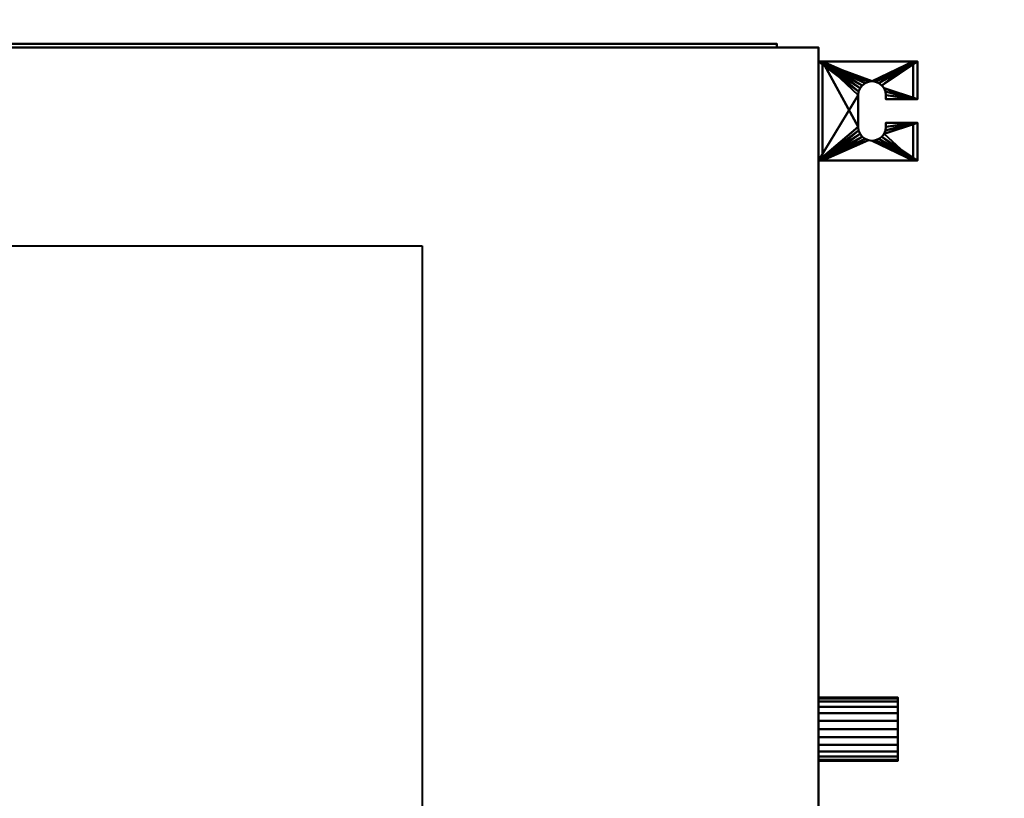
# Model space of a CAD drawing. Units: millimetres. Extents: x -2034 to 1967, y -2100 to 1900.
# Drawn here: x 13 to 510, y -129 to 264 of the extents above; entities that cross this region are included whole.
import ezdxf

# ---------------------------------------------------------------- set-up
doc = ezdxf.new("R2010")
doc.units = ezdxf.units.MM
doc.layers.add('A-CLNG-____-OTLN', color=13, linetype='Continuous', lineweight=50)
doc.layers.add('M-EQPM-____-OTLN', color=50, linetype='Continuous', lineweight=30)

# ---------------------------------------------------------------- blocks, each defined once
blk = doc.blocks.new('LEG - LEG-7464-_3D_')
at = {"layer": 'M-EQPM-____-OTLN', "lineweight": 40}
mesh = blk.add_polyface(dxfattribs=at)
corners = [(-25, 27, -60), (25, 27, -60), (25, 25, -60), (-25, 25, -60)]
mesh.append_faces([[corners[k] for k in face] for face in [(1, 2, 3, 0)]])
mesh = blk.add_polyface(dxfattribs=at)
corners = [(25, -23), (25, 27), (-25, 27), (-25, -23), (-6, -23), (-6, -7), (-8, -7), (-9.81, -6.76), (-11.5, -6.06), (-12.95, -4.95), (-14.06, -3.5), (-14.76, -1.81), (-15, 0), (-14.76, 1.81), (-14.06, 3.5), (-12.95, 4.95), (-11.5, 6.06), (-9.81, 6.76), (-8, 7), (8, 7), (9.81, 6.76), (11.5, 6.06), (12.95, 4.95), (14.06, 3.5), (14.76, 1.81), (15, 0), (14.76, -1.81), (14.06, -3.5), (12.95, -4.95), (11.5, -6.06), (9.81, -6.76), (8, -7), (6, -7), (6, -23)]
mesh.append_faces([[corners[k] for k in face] for face in [(6, 4, 5), (33, 31, 32)]], dxfattribs={"vtx0": -1})
mesh.append_faces([[corners[k] for k in face] for face in [(12, 3, 11), (31, 33, 30), (21, 1, 20), (23, 1, 22)]], dxfattribs={"vtx0": -1, "vtx1": -1})
mesh.append_faces([[corners[k] for k in face] for face in [(3, 10, 11), (4, 6, 7), (4, 7, 8), (2, 13, 14), (2, 18, 19), (33, 29, 30), (0, 28, 29, 33), (0, 26, 27), (1, 24, 25)]], dxfattribs={"vtx0": -1, "vtx2": -1})
mesh.append_faces([[corners[k] for k in face] for face in [(9, 10, 3), (14, 15, 2), (17, 18, 2), (16, 17, 2), (15, 16, 2), (27, 28, 0), (21, 22, 1), (23, 24, 1)]], dxfattribs={"vtx1": -1, "vtx2": -1})
mesh.append_faces([[corners[k] for k in face] for face in [(8, 9, 3, 4), (2, 3, 12, 13), (19, 20, 1, 2), (25, 26, 0, 1)]], dxfattribs={"vtx1": -1, "vtx3": -1})
mesh = blk.add_polyface(dxfattribs=at)
corners = [(25, 27, -60), (-25, 27, -60), (-25, 27), (25, 27)]
mesh.append_faces([[corners[k] for k in face] for face in [(2, 3, 0, 1)]])
mesh = blk.add_polyface(dxfattribs=at)
corners = [(-25, -23), (-25, 27), (-25, 27, -60), (-25, 25, -60), (-25, 25, -2.3), (-25, -20.7, -2.3), (-25, -20.7, -15), (-25, -23, -15)]
mesh.append_faces([[corners[k] for k in face] for face in [(4, 1, 2, 3)]], dxfattribs={"vtx0": -1})
mesh.append_faces([[corners[k] for k in face] for face in [(1, 4, 5, 0)]], dxfattribs={"vtx0": -1, "vtx2": -1})
mesh.append_faces([[corners[k] for k in face] for face in [(7, 0, 5, 6)]], dxfattribs={"vtx1": -1})
mesh = blk.add_polyface(dxfattribs=at)
corners = [(25, 25, -2.3), (-25, 25, -2.3), (-25, 25, -60), (25, 25, -60)]
mesh.append_faces([[corners[k] for k in face] for face in [(3, 0, 1, 2)]])
mesh = blk.add_polyface(dxfattribs=at)
corners = [(-25, 25, -2.3), (25, 25, -2.3), (25, -20.7, -2.3), (6, -20.7, -2.3), (6, -7, -2.3), (8, -7, -2.3), (9.81, -6.76, -2.3), (11.5, -6.06, -2.3), (12.95, -4.95, -2.3), (14.06, -3.5, -2.3), (14.76, -1.81, -2.3), (15, 0, -2.3), (14.76, 1.81, -2.3), (14.06, 3.5, -2.3), (12.95, 4.95, -2.3), (11.5, 6.06, -2.3), (9.81, 6.76, -2.3), (8, 7, -2.3), (-8, 7, -2.3), (-9.81, 6.76, -2.3), (-11.5, 6.06, -2.3), (-12.95, 4.95, -2.3), (-14.06, 3.5, -2.3), (-14.76, 1.81, -2.3), (-15, 0, -2.3), (-14.76, -1.81, -2.3), (-14.06, -3.5, -2.3), (-12.95, -4.95, -2.3), (-11.5, -6.06, -2.3), (-9.81, -6.76, -2.3), (-8, -7, -2.3), (-6, -7, -2.3), (-6, -20.7, -2.3), (-25, -20.7, -2.3)]
mesh.append_faces([[corners[k] for k in face] for face in [(14, 1, 13), (9, 2, 8), (11, 2, 10), (6, 3, 5), (20, 0, 19), (23, 0, 22)]], dxfattribs={"vtx0": -1, "vtx1": -1})
mesh.append_faces([[corners[k] for k in face] for face in [(1, 16, 17), (1, 14, 15), (1, 15, 16), (2, 9, 10), (3, 6, 7), (0, 20, 21), (0, 23, 24, 33), (33, 25, 26), (33, 27, 28), (33, 24, 25)]], dxfattribs={"vtx0": -1, "vtx2": -1})
mesh.append_faces([[corners[k] for k in face] for face in [(31, 32, 30)]], dxfattribs={"vtx1": -1})
mesh.append_faces([[corners[k] for k in face] for face in [(12, 13, 1), (17, 18, 1), (21, 22, 0), (29, 30, 32), (26, 27, 33)]], dxfattribs={"vtx1": -1, "vtx2": -1})
mesh.append_faces([[corners[k] for k in face] for face in [(11, 12, 1, 2), (7, 8, 2, 3), (18, 19, 0, 1), (28, 29, 32, 33)]], dxfattribs={"vtx1": -1, "vtx3": -1})
mesh.append_faces([[corners[k] for k in face] for face in [(3, 4, 5)]], dxfattribs={"vtx2": -1})
mesh = blk.add_polyface(dxfattribs=at)
corners = [(25, 27), (25, -23), (25, -23, -15), (25, -20.7, -15), (25, -20.7, -2.3), (25, 25, -2.3), (25, 25, -60), (25, 27, -60)]
mesh.append_faces([[corners[k] for k in face] for face in [(4, 1, 2, 3)]], dxfattribs={"vtx0": -1})
mesh.append_faces([[corners[k] for k in face] for face in [(7, 0, 5, 6)]], dxfattribs={"vtx1": -1})
mesh.append_faces([[corners[k] for k in face] for face in [(0, 1, 4, 5)]], dxfattribs={"vtx1": -1, "vtx3": -1})
mesh = blk.add_polyface(dxfattribs=at)
corners = [(-8, -7), (-8, -7, -2.3), (-9.81, -6.76, -2.3), (-11.5, -6.06, -2.3), (-12.95, -4.95, -2.3), (-14.06, -3.5, -2.3), (-14.76, -1.81, -2.3), (-15, 0, -2.3), (-14.76, 1.81, -2.3), (-14.06, 3.5, -2.3), (-12.95, 4.95, -2.3), (-11.5, 6.06, -2.3), (-9.81, 6.76, -2.3), (-8, 7, -2.3), (-8, 7), (-9.81, 6.76), (-11.5, 6.06), (-12.95, 4.95), (-14.06, 3.5), (-14.76, 1.81), (-15, 0), (-14.76, -1.81), (-14.06, -3.5), (-12.95, -4.95), (-11.5, -6.06), (-9.81, -6.76)]
mesh.append_faces([[corners[k] for k in face] for face in [(15, 12, 13, 14)]], dxfattribs={"vtx0": -1})
mesh.append_faces([[corners[k] for k in face] for face in [(16, 11, 12, 15), (18, 9, 10, 17), (17, 10, 11, 16), (19, 8, 9, 18), (8, 19, 20, 7), (22, 5, 6, 21), (23, 4, 5, 22), (25, 2, 3, 24), (24, 3, 4, 23), (21, 6, 7, 20)]], dxfattribs={"vtx0": -1, "vtx2": -1})
mesh.append_faces([[corners[k] for k in face] for face in [(0, 1, 2, 25)]], dxfattribs={"vtx2": -1})
mesh = blk.add_polyface(dxfattribs=at)
corners = [(8, 7, -2.3), (8, 7), (-8, 7), (-8, 7, -2.3)]
mesh.append_faces([[corners[k] for k in face] for face in [(0, 1, 2, 3)]])
mesh = blk.add_polyface(dxfattribs=at)
corners = [(8, -7, -2.3), (8, -7), (9.81, -6.76), (11.5, -6.06), (12.95, -4.95), (14.06, -3.5), (14.76, -1.81), (15, 0), (14.76, 1.81), (14.06, 3.5), (12.95, 4.95), (11.5, 6.06), (9.81, 6.76), (8, 7), (8, 7, -2.3), (9.81, 6.76, -2.3), (11.5, 6.06, -2.3), (12.95, 4.95, -2.3), (14.06, 3.5, -2.3), (14.76, 1.81, -2.3), (15, 0, -2.3), (14.76, -1.81, -2.3), (14.06, -3.5, -2.3), (12.95, -4.95, -2.3), (11.5, -6.06, -2.3), (9.81, -6.76, -2.3)]
mesh.append_faces([[corners[k] for k in face] for face in [(2, 25, 0, 1)]], dxfattribs={"vtx0": -1})
mesh.append_faces([[corners[k] for k in face] for face in [(3, 24, 25, 2), (6, 21, 22, 5), (5, 22, 23, 4), (4, 23, 24, 3), (21, 6, 7, 20), (10, 17, 18, 9), (9, 18, 19, 8), (12, 15, 16, 11), (11, 16, 17, 10), (8, 19, 20, 7)]], dxfattribs={"vtx0": -1, "vtx2": -1})
mesh.append_faces([[corners[k] for k in face] for face in [(13, 14, 15, 12)]], dxfattribs={"vtx2": -1})
mesh = blk.add_polyface(dxfattribs=at)
corners = [(-8, -7, -2.3), (-8, -7), (-6, -7), (-6, -7, -2.3)]
mesh.append_faces([[corners[k] for k in face] for face in [(0, 1, 2, 3)]])
mesh = blk.add_polyface(dxfattribs=at)
corners = [(-6, -7, -2.3), (-6, -7), (-6, -23), (-6, -23, -15), (-6, -20.7, -15), (-6, -20.7, -2.3)]
mesh.append_faces([[corners[k] for k in face] for face in [(1, 2, 5, 0)]], dxfattribs={"vtx1": -1})
mesh.append_faces([[corners[k] for k in face] for face in [(3, 4, 5, 2)]], dxfattribs={"vtx2": -1})
mesh = blk.add_polyface(dxfattribs=at)
corners = [(6, -7), (6, -7, -2.3), (6, -20.7, -2.3), (6, -20.7, -15), (6, -23, -15), (6, -23)]
mesh.append_faces([[corners[k] for k in face] for face in [(0, 1, 2, 5)]], dxfattribs={"vtx2": -1})
mesh.append_faces([[corners[k] for k in face] for face in [(2, 3, 4, 5)]], dxfattribs={"vtx3": -1})
mesh = blk.add_polyface(dxfattribs=at)
corners = [(6, -7, -2.3), (6, -7), (8, -7), (8, -7, -2.3)]
mesh.append_faces([[corners[k] for k in face] for face in [(1, 2, 3, 0)]])
mesh = blk.add_polyface(dxfattribs=at)
corners = [(25, -20.7, -15), (25, -23, -15), (6, -23, -15), (6, -20.7, -15), (-25, -23, -15), (-25, -20.7, -15), (-6, -20.7, -15), (-6, -23, -15)]
mesh.append_faces([[corners[k] for k in face] for face in [(0, 1, 2, 3), (5, 6, 7, 4)]])
mesh = blk.add_polyface(dxfattribs=at)
corners = [(25, -20.7, -2.3), (25, -20.7, -15), (6, -20.7, -15), (6, -20.7, -2.3), (-25, -20.7, -15), (-25, -20.7, -2.3), (-6, -20.7, -2.3), (-6, -20.7, -15)]
mesh.append_faces([[corners[k] for k in face] for face in [(0, 1, 2, 3), (5, 6, 7, 4)]])
mesh = blk.add_polyface(dxfattribs=at)
corners = [(25, -23, -15), (25, -23), (6, -23), (6, -23, -15), (-25, -23), (-25, -23, -15), (-6, -23, -15), (-6, -23)]
mesh.append_faces([[corners[k] for k in face] for face in [(1, 2, 3, 0), (6, 7, 4, 5)]])

msp = doc.modelspace()

# ---------------------------------------------------------------- linework, layer by layer
at = {"layer": 'M-EQPM-____-OTLN', "lineweight": 40}
for p, q in [((-233.5, 150, 4000), (216.5, 150, 4000)), ((216.5, 150, 4000), (216.5, -300, 4000))]:
    msp.add_line(p, q, dxfattribs=at)

# ---------------------------------------------------------------- block references
at = {"layer": 'M-EQPM-____-OTLN', "lineweight": 40, "rotation": 90.0000000000001}
msp.add_blockref('LEG - LEG-7464-_3D_', (443.5, 218, 4535), dxfattribs=at)

# ---------------------------------------------------------------- meshes
at = {"layer": 'A-CLNG-____-OTLN', "lineweight": 60}
mesh = msp.add_polyface(dxfattribs=at)
corners = [(-2033.5, 1900, 4000), (-2033.5, -2100, 4000), (1966.5, -2100, 4000), (1966.5, 1900, 4000)]
mesh.append_faces([[corners[k] for k in face] for face in [(0, 1, 2, 3)]])
at = {"layer": 'M-EQPM-____-OTLN', "lineweight": 40, "transparency": 33554534}
mesh = msp.add_polyface(dxfattribs=at)
corners = [(-483.5, 550, 4000), (1066.5, 550, 4000), (1066.5, -450, 4000), (-483.5, -450, 4000)]
mesh.append_faces([[corners[k] for k in face] for face in [(1, 2, 3, 0)]])
mesh = msp.add_polyface(dxfattribs=at)
corners = [(-483.5, -450, 4560), (1066.5, -450, 4560), (1066.5, 550, 4560), (-483.5, 550, 4560)]
mesh.append_faces([[corners[k] for k in face] for face in [(0, 1, 2, 3)]])
at = {"layer": 'M-EQPM-____-OTLN', "lineweight": 40}
mesh = msp.add_polyface(dxfattribs=at)
corners = [(-483.5, -450, 4550), (416.5, -450, 4550), (416.5, 250, 4550), (-483.5, 250, 4550)]
mesh.append_faces([[corners[k] for k in face] for face in [(0, 1, 2, 3)]])
mesh = msp.add_polyface(dxfattribs=at)
corners = [(-483.5, 250, 4300), (416.5, 250, 4300), (416.5, -450, 4300), (-483.5, -450, 4300)]
mesh.append_faces([[corners[k] for k in face] for face in [(2, 3, 0, 1)]])
mesh = msp.add_polyface(dxfattribs=at)
corners = [(-483.5, 250, 4550), (416.5, 250, 4550), (416.5, 250, 4300), (-483.5, 250, 4300)]
mesh.append_faces([[corners[k] for k in face] for face in [(0, 1, 2, 3)]])
mesh = msp.add_polyface(dxfattribs=at)
corners = [(-462.5, 252, 4532), (395.5, 252, 4532), (395.5, 252, 4322), (-462.5, 252, 4322)]
mesh.append_faces([[corners[k] for k in face] for face in [(2, 3, 0, 1)]])
mesh = msp.add_polyface(dxfattribs=at)
corners = [(-462.5, 252, 4532), (-462.5, 250, 4532), (395.5, 250, 4532), (395.5, 252, 4532)]
mesh.append_faces([[corners[k] for k in face] for face in [(0, 1, 2, 3)]])
mesh = msp.add_polyface(dxfattribs=at)
corners = [(-462.5, 252, 4322), (395.5, 252, 4322), (395.5, 250, 4322), (-462.5, 250, 4322)]
mesh.append_faces([[corners[k] for k in face] for face in [(0, 1, 2, 3)]])
mesh = msp.add_polyface(dxfattribs=at)
corners = [(-462.5, 250, 4322), (395.5, 250, 4322), (395.5, 250, 4532), (-462.5, 250, 4532)]
mesh.append_faces([[corners[k] for k in face] for face in [(0, 1, 2, 3)]])
mesh = msp.add_polyface(dxfattribs=at)
corners = [(395.5, 252, 4532), (395.5, 250, 4532), (395.5, 250, 4322), (395.5, 252, 4322)]
mesh.append_faces([[corners[k] for k in face] for face in [(0, 1, 2, 3)]])
mesh = msp.add_polyface(dxfattribs=at)
corners = [(416.5, -450, 4550), (416.5, -450, 4300), (416.5, 250, 4300), (416.5, 250, 4550)]
mesh.append_faces([[corners[k] for k in face] for face in [(0, 1, 2, 3)]])
mesh = msp.add_polyface(dxfattribs=at)
corners = [(416.5, -78, 4333), (416.5, -78.55, 4328.86), (416.5, -80.14, 4325), (416.5, -82.69, 4321.69), (416.5, -86, 4319.14), (416.5, -89.86, 4317.55), (416.5, -94, 4317), (416.5, -98.14, 4317.55), (416.5, -102, 4319.14), (416.5, -105.31, 4321.69), (416.5, -107.86, 4325), (416.5, -109.45, 4328.86), (416.5, -110, 4333), (416.5, -109.45, 4337.14), (416.5, -107.86, 4341), (416.5, -105.31, 4344.31), (416.5, -102, 4346.86), (416.5, -98.14, 4348.45), (416.5, -94, 4349), (416.5, -89.86, 4348.45), (416.5, -86, 4346.86), (416.5, -82.69, 4344.31), (416.5, -80.14, 4341), (416.5, -78.55, 4337.14)]
mesh.append_faces([[corners[k] for k in face] for face in [(10, 8, 9), (4, 2, 3), (0, 22, 23)]], dxfattribs={"vtx0": -1})
mesh.append_faces([[corners[k] for k in face] for face in [(22, 10, 13)]], dxfattribs={"vtx0": -1, "vtx1": -1, "vtx2": -1})
mesh.append_faces([[corners[k] for k in face] for face in [(10, 22, 2, 4), (22, 13, 16, 18)]], dxfattribs={"vtx0": -1, "vtx1": -1, "vtx2": -1, "vtx3": -1})
mesh.append_faces([[corners[k] for k in face] for face in [(19, 20, 18)]], dxfattribs={"vtx1": -1})
mesh.append_faces([[corners[k] for k in face] for face in [(16, 17, 18)]], dxfattribs={"vtx2": -1})
mesh.append_faces([[corners[k] for k in face] for face in [(6, 7, 8, 10), (4, 5, 6, 10), (0, 1, 2, 22), (20, 21, 22, 18)]], dxfattribs={"vtx2": -1, "vtx3": -1})
mesh.append_faces([[corners[k] for k in face] for face in [(10, 11, 12, 13), (13, 14, 15, 16)]], dxfattribs={"vtx3": -1})
mesh = msp.add_polyface(dxfattribs=at)
corners = [(456.5, -110, 4333), (456.5, -109.45, 4337.14), (456.5, -107.86, 4341), (456.5, -105.31, 4344.31), (456.5, -102, 4346.86), (456.5, -98.14, 4348.45), (456.5, -94, 4349), (456.5, -89.86, 4348.45), (456.5, -86, 4346.86), (456.5, -82.69, 4344.31), (456.5, -80.14, 4341), (456.5, -78.55, 4337.14), (456.5, -78, 4333), (416.5, -78, 4333), (416.5, -78.55, 4337.14), (416.5, -80.14, 4341), (416.5, -82.69, 4344.31), (416.5, -86, 4346.86), (416.5, -89.86, 4348.45), (416.5, -94, 4349), (416.5, -98.14, 4348.45), (416.5, -102, 4346.86), (416.5, -105.31, 4344.31), (416.5, -107.86, 4341), (416.5, -109.45, 4337.14), (416.5, -110, 4333)]
mesh.append_faces([[corners[k] for k in face] for face in [(1, 24, 25, 0)]], dxfattribs={"vtx0": -1})
mesh.append_faces([[corners[k] for k in face] for face in [(11, 14, 15, 10), (10, 15, 16, 9), (8, 17, 18, 7), (9, 16, 17, 8), (7, 18, 19, 6), (5, 20, 21, 4), (4, 21, 22, 3), (2, 23, 24, 1), (3, 22, 23, 2), (20, 5, 6, 19)]], dxfattribs={"vtx0": -1, "vtx2": -1})
mesh.append_faces([[corners[k] for k in face] for face in [(12, 13, 14, 11)]], dxfattribs={"vtx2": -1})
mesh = msp.add_polyface(dxfattribs=at)
corners = [(456.5, -78, 4333), (456.5, -78.55, 4328.86), (456.5, -80.14, 4325), (456.5, -82.69, 4321.69), (456.5, -86, 4319.14), (456.5, -89.86, 4317.55), (456.5, -94, 4317), (456.5, -98.14, 4317.55), (456.5, -102, 4319.14), (456.5, -105.31, 4321.69), (456.5, -107.86, 4325), (456.5, -109.45, 4328.86), (456.5, -110, 4333), (416.5, -110, 4333), (416.5, -109.45, 4328.86), (416.5, -107.86, 4325), (416.5, -105.31, 4321.69), (416.5, -102, 4319.14), (416.5, -98.14, 4317.55), (416.5, -94, 4317), (416.5, -89.86, 4317.55), (416.5, -86, 4319.14), (416.5, -82.69, 4321.69), (416.5, -80.14, 4325), (416.5, -78.55, 4328.86), (416.5, -78, 4333)]
mesh.append_faces([[corners[k] for k in face] for face in [(1, 24, 25, 0)]], dxfattribs={"vtx0": -1})
mesh.append_faces([[corners[k] for k in face] for face in [(7, 18, 19, 6), (17, 8, 9, 16), (8, 17, 18, 7), (5, 20, 21, 4), (4, 21, 22, 3), (2, 23, 24, 1), (3, 22, 23, 2), (20, 5, 6, 19)]], dxfattribs={"vtx0": -1, "vtx2": -1})
mesh.append_faces([[corners[k] for k in face] for face in [(13, 14, 11, 12)]], dxfattribs={"vtx1": -1})
mesh.append_faces([[corners[k] for k in face] for face in [(14, 15, 10, 11), (15, 16, 9, 10)]], dxfattribs={"vtx1": -1, "vtx3": -1})
mesh = msp.add_polyface(dxfattribs=at)
corners = [(456.5, -78, 4333), (456.5, -78.55, 4337.14), (456.5, -80.14, 4341), (456.5, -82.69, 4344.31), (456.5, -86, 4346.86), (456.5, -89.86, 4348.45), (456.5, -94, 4349), (456.5, -98.14, 4348.45), (456.5, -102, 4346.86), (456.5, -105.31, 4344.31), (456.5, -107.86, 4341), (456.5, -109.45, 4337.14), (456.5, -110, 4333), (456.5, -109.45, 4328.86), (456.5, -107.86, 4325), (456.5, -105.31, 4321.69), (456.5, -102, 4319.14), (456.5, -98.14, 4317.55), (456.5, -94, 4317), (456.5, -89.86, 4317.55), (456.5, -86, 4319.14), (456.5, -82.69, 4321.69), (456.5, -80.14, 4325), (456.5, -78.55, 4328.86)]
mesh.append_faces([[corners[k] for k in face] for face in [(11, 9, 10), (4, 2, 3), (2, 0, 1), (16, 14, 15), (0, 22, 23), (14, 12, 13)]], dxfattribs={"vtx0": -1})
mesh.append_faces([[corners[k] for k in face] for face in [(20, 14, 18, 19)]], dxfattribs={"vtx0": -1, "vtx1": -1})
mesh.append_faces([[corners[k] for k in face] for face in [(2, 14, 22, 0)]], dxfattribs={"vtx0": -1, "vtx1": -1, "vtx2": -1, "vtx3": -1})
mesh.append_faces([[corners[k] for k in face] for face in [(14, 2, 11, 12)]], dxfattribs={"vtx0": -1, "vtx1": -1, "vtx3": -1})
mesh.append_faces([[corners[k] for k in face] for face in [(8, 9, 11, 2)]], dxfattribs={"vtx1": -1, "vtx2": -1, "vtx3": -1})
mesh.append_faces([[corners[k] for k in face] for face in [(6, 7, 8, 2), (4, 5, 6, 2), (16, 17, 18, 14), (20, 21, 22, 14)]], dxfattribs={"vtx2": -1, "vtx3": -1})

doc.saveas('drawing.dxf')
